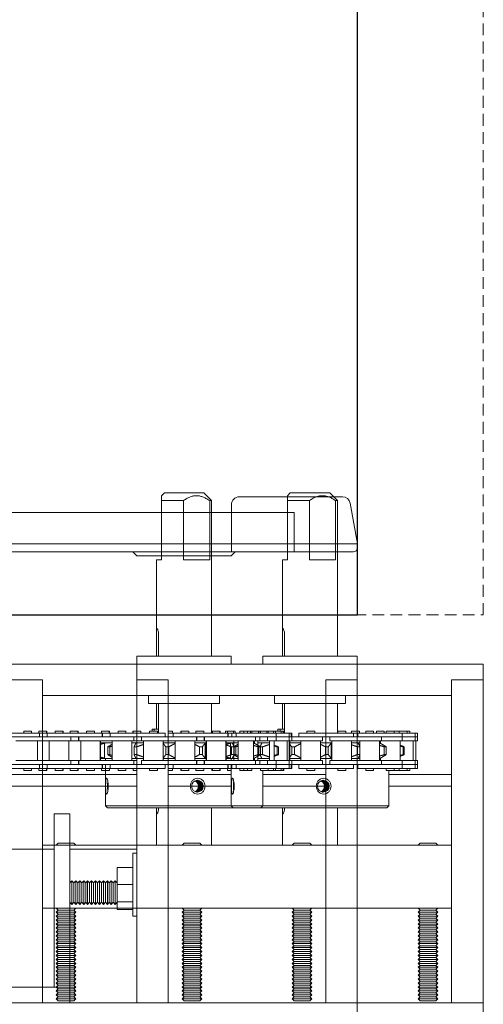
# Model space of a CAD drawing. Units: inches. Extents: x 0 to 1224, y -135 to 337.
# Drawn here: x 199 to 206, y 102 to 117 of the extents above; entities that cross this region are included whole.
import ezdxf

# ---------------------------------------------------------------- set-up
doc = ezdxf.new("R2010")
doc.units = ezdxf.units.IN
doc.header["$MEASUREMENT"] = 0
doc.linetypes.add('HIDDEN', pattern=[0.375, 0.25, -0.125])
for name, color, linetype, lineweight in [('FRONT-VIS', 7, 'Continuous', 0), ('FRONT-VIS_Center', 7, 'Continuous', 0), ('FRONT-VIS_Offset', 7, 'Continuous', 0), ('Full-Framed Glass', 3, 'Continuous', 20)]:
    doc.layers.add(name, color=color, linetype=linetype, lineweight=lineweight)

# ---------------------------------------------------------------- blocks, each defined once
blk = doc.blocks.new('Opcon_FRONT')
at = {"layer": 'FRONT-VIS', "extrusion": (0, 1, 0)}
for p, q in [((23.25, 8.469), (23.203, 8.422)), ((23.25, 8.469), (23.875, 8.469)), ((23.875, 8.469), (24, 8.344)), ((23.203, 8.344), (23.203, 7.406)), ((23.553, 7.406), (23.553, 8.345)), ((23.969, 8.344), (23.969, 7.406)), ((23.969, 7.406), (23.969, 8.344)), ((24, 5.875), (24, 8.344)), ((23.125, 6.274), (23.125, 7.406)), ((23.203, 7.406), (23.125, 7.406)), ((23.969, 7.406), (23.553, 7.406)), ((23.125, 5.875), (23.125, 6.219)), ((23.158, 6.219), (23.158, 5.875)), ((24.312, 5.875), (22.812, 5.875)), ((22.812, 5.75), (22.812, 5.875)), ((24.312, 5.75), (24.312, 5.875)), ((26.312, 5.75), (20.812, 5.75)), ((20.812, 5.5), (20.812, 5.75)), ((26.312, 5.5), (26.312, 5.75)), ((20.812, 0.375), (20.812, 5.5)), ((20.812, 5.5), (21.312, 5.5)), ((20.812, 5.5), (21.312, 5.5)), ((21.312, 0.375), (21.312, 5.5)), ((21.312, 5.25), (21.312, 5.5)), ((25.812, 5.5), (25.812, 0.375)), ((25.812, 5.25), (25.812, 5.5)), ((25.812, 5.5), (26.312, 5.5)), ((25.812, 5.5), (26.312, 5.5)), ((26.312, 0.375), (26.312, 5.5)), ((21.312, 5.25), (25.812, 5.25)), ((23, 5.125), (23, 5.25)), ((24.125, 5.125), (24.125, 5.25)), ((23, 5.125), (24.125, 5.125)), ((23.125, 4.719), (23.125, 5.125)), ((23.158, 5.125), (23.158, 4.656)), ((24, 4.656), (24, 5.125)), ((23.054, 4.688), (23.054, 4.719)), ((23.054, 4.719), (23.086, 4.719)), ((23.086, 4.719), (23.158, 4.719)), ((23.086, 4.719), (23.086, 4.688)), ((18.965, 4.656), (18.68, 4.656)), ((18.68, 4.594), (18.965, 4.594)), ((19.265, 4.656), (18.965, 4.656)), ((18.965, 4.594), (19.179, 4.594)), ((19.179, 4.594), (18.965, 4.594)), ((19.015, 4.656), (19.015, 4.688)), ((19.14, 4.688), (19.015, 4.688)), ((19.14, 4.656), (19.14, 4.688)), ((19.465, 4.594), (19.179, 4.594)), ((19.38, 4.688), (19.255, 4.688)), ((19.255, 4.656), (19.255, 4.688)), ((19.39, 4.656), (19.265, 4.656)), ((19.265, 4.594), (19.265, 4.656)), ((19.38, 4.656), (19.38, 4.688)), ((19.39, 4.594), (19.39, 4.656)), ((19.679, 4.656), (19.39, 4.656)), ((19.679, 4.594), (19.465, 4.594)), ((19.476, 4.594), (19.679, 4.594)), ((19.515, 4.656), (19.515, 4.688)), ((19.64, 4.688), (19.515, 4.688)), ((19.64, 4.656), (19.64, 4.688)), ((19.965, 4.656), (19.679, 4.656)), ((19.679, 4.594), (19.965, 4.594)), ((19.754, 4.656), (19.754, 4.688)), ((19.879, 4.688), (19.754, 4.688)), ((19.765, 4.531), (19.765, 4.594)), ((19.879, 4.656), (19.879, 4.688)), ((19.89, 4.531), (19.89, 4.594)), ((20.265, 4.656), (19.965, 4.656)), ((19.965, 4.594), (20.179, 4.594)), ((20.179, 4.594), (19.965, 4.594)), ((20.14, 4.688), (20.015, 4.688)), ((20.015, 4.656), (20.015, 4.688)), ((20.14, 4.656), (20.14, 4.688)), ((20.464, 4.594), (20.179, 4.594)), ((20.253, 4.656), (20.253, 4.688)), ((20.378, 4.688), (20.253, 4.688)), ((20.265, 4.594), (20.265, 4.656)), ((20.389, 4.656), (20.265, 4.656)), ((20.378, 4.656), (20.378, 4.688)), ((20.678, 4.656), (20.389, 4.656)), ((20.389, 4.594), (20.389, 4.656)), ((20.678, 4.594), (20.464, 4.594)), ((20.475, 4.594), (20.678, 4.594)), ((20.514, 4.656), (20.514, 4.688)), ((20.639, 4.688), (20.514, 4.688)), ((20.639, 4.656), (20.639, 4.688)), ((20.812, 4.656), (20.678, 4.656)), ((20.678, 4.594), (20.812, 4.594)), ((20.752, 4.656), (20.752, 4.688)), ((20.812, 4.688), (20.752, 4.688)), ((20.764, 4.531), (20.764, 4.594)), ((21.377, 4.688), (21.312, 4.688)), ((21.389, 4.656), (21.312, 4.656)), ((21.464, 4.594), (21.312, 4.594)), ((21.377, 4.656), (21.377, 4.688)), ((21.678, 4.656), (21.389, 4.656)), ((21.389, 4.594), (21.389, 4.656)), ((21.678, 4.594), (21.464, 4.594)), ((21.474, 4.594), (21.678, 4.594)), ((21.514, 4.656), (21.514, 4.688)), ((21.639, 4.688), (21.514, 4.688)), ((21.639, 4.656), (21.639, 4.688)), ((21.963, 4.656), (21.678, 4.656)), ((21.678, 4.594), (21.963, 4.594)), ((21.751, 4.656), (21.751, 4.688)), ((21.876, 4.688), (21.751, 4.688)), ((21.764, 4.531), (21.764, 4.594)), ((21.876, 4.656), (21.876, 4.688)), ((21.888, 4.531), (21.888, 4.594)), ((22.263, 4.656), (21.963, 4.656)), ((21.963, 4.594), (22.178, 4.594)), ((22.178, 4.594), (21.963, 4.594)), ((22.013, 4.656), (22.013, 4.688)), ((22.138, 4.688), (22.013, 4.688)), ((22.138, 4.656), (22.138, 4.688)), ((22.463, 4.594), (22.178, 4.594)), ((22.25, 4.656), (22.25, 4.688)), ((22.375, 4.688), (22.25, 4.688)), ((22.263, 4.594), (22.263, 4.656)), ((22.388, 4.656), (22.263, 4.656)), ((22.375, 4.656), (22.375, 4.688)), ((22.677, 4.656), (22.388, 4.656)), ((22.388, 4.594), (22.388, 4.656)), ((22.677, 4.594), (22.463, 4.594)), ((22.474, 4.594), (22.677, 4.594)), ((22.513, 4.656), (22.513, 4.688)), ((22.638, 4.688), (22.513, 4.688)), ((22.638, 4.656), (22.638, 4.688)), ((22.963, 4.656), (22.677, 4.656)), ((22.677, 4.594), (22.963, 4.594)), ((22.875, 4.688), (22.75, 4.688)), ((22.75, 4.656), (22.75, 4.688)), ((22.763, 4.531), (22.763, 4.594)), ((22.875, 4.656), (22.875, 4.688)), ((22.888, 4.531), (22.888, 4.594)), ((23.263, 4.656), (22.963, 4.656)), ((22.963, 4.594), (23.177, 4.594)), ((23.177, 4.594), (22.963, 4.594)), ((23.013, 4.656), (23.013, 4.688)), ((23.138, 4.688), (23.013, 4.688)), ((23.138, 4.656), (23.138, 4.688)), ((23.462, 4.594), (23.177, 4.594)), ((23.263, 4.594), (23.263, 4.656)), ((23.707, 4.656), (23.387, 4.656)), ((23.387, 4.594), (23.387, 4.656)), ((23.654, 4.594), (23.462, 4.594)), ((23.473, 4.594), (23.707, 4.594)), ((23.637, 4.688), (23.512, 4.688)), ((23.512, 4.656), (23.512, 4.688)), ((23.637, 4.656), (23.637, 4.688)), ((23.988, 4.656), (23.707, 4.656)), ((23.707, 4.594), (23.988, 4.594)), ((23.762, 4.531), (23.762, 4.594)), ((23.88, 4.531), (23.88, 4.594)), ((24.255, 4.656), (23.988, 4.656)), ((24.234, 4.594), (23.988, 4.594)), ((23.988, 4.594), (24.234, 4.594)), ((24.005, 4.656), (24.005, 4.688)), ((24.012, 4.688), (24.005, 4.688)), ((24.13, 4.688), (24.012, 4.688)), ((24.13, 4.656), (24.13, 4.688)), ((24.343, 4.688), (24.222, 4.688)), ((24.222, 4.656), (24.222, 4.688)), ((24.487, 4.594), (24.234, 4.594)), ((24.322, 4.656), (24.255, 4.656)), ((24.255, 4.594), (24.255, 4.656)), ((24.696, 4.656), (24.322, 4.656)), ((24.322, 4.594), (24.322, 4.656)), ((24.347, 4.688), (24.343, 4.688)), ((24.347, 4.656), (24.347, 4.688)), ((24.447, 4.656), (24.447, 4.688)), ((24.469, 4.688), (24.447, 4.688)), ((24.572, 4.688), (24.469, 4.688)), ((24.487, 4.594), (24.696, 4.594)), ((24.572, 4.656), (24.572, 4.688)), ((24.617, 4.656), (24.617, 4.688)), ((24.729, 4.688), (24.617, 4.688)), ((24.696, 4.594), (24.65, 4.594)), ((24.883, 4.656), (24.696, 4.656)), ((24.696, 4.594), (24.883, 4.594)), ((24.697, 4.531), (24.697, 4.594)), ((24.742, 4.688), (24.729, 4.688)), ((24.742, 4.656), (24.742, 4.688)), ((24.774, 4.656), (24.774, 4.688)), ((24.811, 4.688), (24.774, 4.688)), ((24.899, 4.688), (24.811, 4.688)), ((25.024, 4.656), (24.883, 4.656)), ((25.024, 4.594), (24.883, 4.594)), ((24.883, 4.594), (25.024, 4.594)), ((24.981, 4.688), (24.899, 4.688)), ((24.899, 4.656), (24.899, 4.688)), ((24.981, 4.656), (24.981, 4.688)), ((25.106, 4.688), (24.981, 4.688)), ((25.024, 4.594), (25.024, 4.656)), ((25.231, 4.656), (25.024, 4.656)), ((25.024, 4.531), (25.024, 4.594)), ((25.139, 4.594), (25.024, 4.594)), ((25.106, 4.656), (25.106, 4.688)), ((25.147, 4.688), (25.106, 4.688)), ((25.172, 4.594), (25.139, 4.594)), ((25.139, 4.594), (25.231, 4.594)), ((25.147, 4.656), (25.147, 4.688)), ((25.231, 4.594), (25.205, 4.594)), ((25.231, 4.594), (25.231, 4.656)), ((25.272, 4.656), (25.231, 4.656)), ((25.231, 4.531), (25.231, 4.594)), ((25.272, 4.594), (25.231, 4.594)), ((25.231, 4.594), (25.272, 4.594)), ((25.272, 4.594), (25.272, 4.656)), ((25.272, 4.531), (25.272, 4.594)), ((18.89, 4.531), (19.179, 4.531)), ((19.179, 4.531), (19.465, 4.531)), ((19.234, 4.219), (19.234, 4.531)), ((19.421, 4.219), (19.421, 4.531)), ((19.465, 4.531), (19.765, 4.531)), ((19.734, 4.219), (19.734, 4.531)), ((19.765, 4.531), (19.89, 4.531)), ((19.89, 4.531), (20.179, 4.531)), ((19.921, 4.219), (19.921, 4.531)), ((20.179, 4.531), (20.464, 4.531)), ((20.233, 4.219), (20.233, 4.531)), ((20.42, 4.219), (20.42, 4.531)), ((20.464, 4.531), (20.764, 4.531)), ((20.733, 4.219), (20.733, 4.531)), ((20.764, 4.531), (20.812, 4.531)), ((21.312, 4.531), (21.464, 4.531)), ((21.42, 4.219), (21.42, 4.531)), ((21.464, 4.531), (21.764, 4.531)), ((21.732, 4.219), (21.732, 4.531)), ((21.764, 4.531), (21.888, 4.531)), ((21.888, 4.531), (22.178, 4.531)), ((21.92, 4.219), (21.92, 4.531)), ((22.178, 4.531), (22.463, 4.531)), ((22.232, 4.219), (22.232, 4.531)), ((22.234, 4.5), (22.232, 4.5)), ((22.234, 4.5), (22.324, 4.5)), ((22.299, 4.256), (22.299, 4.494)), ((22.419, 4.5), (22.324, 4.5)), ((22.383, 4.437), (22.351, 4.437)), ((22.351, 4.313), (22.351, 4.437)), ((22.383, 4.313), (22.383, 4.437)), ((22.419, 4.219), (22.419, 4.531)), ((22.463, 4.531), (22.763, 4.531)), ((22.732, 4.219), (22.732, 4.531)), ((22.797, 4.5), (22.732, 4.5)), ((22.763, 4.531), (22.888, 4.531)), ((22.81, 4.437), (22.769, 4.437)), ((22.769, 4.313), (22.769, 4.437)), ((22.797, 4.5), (22.919, 4.5)), ((22.81, 4.313), (22.81, 4.437)), ((22.888, 4.531), (23.177, 4.531)), ((22.919, 4.219), (22.919, 4.531)), ((23.177, 4.531), (23.462, 4.531)), ((23.231, 4.219), (23.231, 4.531)), ((23.231, 4.5), (23.419, 4.5)), ((23.318, 4.437), (23.272, 4.437)), ((23.272, 4.313), (23.272, 4.437)), ((23.318, 4.313), (23.318, 4.437)), ((23.419, 4.219), (23.419, 4.531)), ((23.462, 4.531), (23.762, 4.531)), ((23.731, 4.219), (23.731, 4.531)), ((23.731, 4.5), (23.903, 4.5)), ((23.853, 4.437), (23.807, 4.437)), ((23.807, 4.313), (23.807, 4.437)), ((23.853, 4.313), (23.853, 4.437)), ((23.88, 4.531), (24.234, 4.531)), ((23.896, 4.256), (23.896, 4.494)), ((23.911, 4.5), (23.903, 4.5)), ((23.911, 4.219), (23.911, 4.531)), ((24.224, 4.219), (24.224, 4.531)), ((24.224, 4.5), (24.328, 4.5)), ((24.234, 4.531), (24.487, 4.531)), ((24.356, 4.437), (24.315, 4.437)), ((24.315, 4.313), (24.315, 4.437)), ((24.353, 4.5), (24.328, 4.5)), ((24.353, 4.444), (24.353, 4.531)), ((24.356, 4.313), (24.356, 4.437)), ((24.487, 4.531), (24.697, 4.531)), ((24.666, 4.219), (24.666, 4.531)), ((24.666, 4.5), (24.669, 4.5)), ((24.681, 4.5), (24.669, 4.5)), ((24.681, 4.493), (24.681, 4.531)), ((24.697, 4.531), (25.024, 4.531)), ((24.774, 4.437), (24.742, 4.437)), ((24.742, 4.313), (24.742, 4.437)), ((24.774, 4.313), (24.774, 4.437)), ((24.993, 4.219), (24.993, 4.531)), ((25.024, 4.531), (25.139, 4.531)), ((25.06, 4.437), (25.041, 4.437)), ((25.041, 4.313), (25.041, 4.437)), ((25.06, 4.313), (25.06, 4.437)), ((25.139, 4.531), (25.231, 4.531)), ((25.199, 4.219), (25.199, 4.531)), ((25.231, 4.531), (25.272, 4.531)), ((25.241, 4.219), (25.241, 4.531)), ((22.232, 4.25), (22.234, 4.25)), ((22.324, 4.25), (22.234, 4.25)), ((22.312, 4.219), (22.312, 4.25)), ((22.324, 4.25), (22.419, 4.25)), ((22.351, 4.313), (22.383, 4.313)), ((22.732, 4.25), (22.797, 4.25)), ((22.769, 4.313), (22.81, 4.313)), ((22.919, 4.25), (22.797, 4.25)), ((23.419, 4.25), (23.231, 4.25)), ((23.272, 4.313), (23.318, 4.313)), ((23.903, 4.25), (23.731, 4.25)), ((23.807, 4.313), (23.853, 4.313)), ((23.903, 4.25), (23.911, 4.25)), ((24.328, 4.25), (24.224, 4.25)), ((24.315, 4.313), (24.356, 4.313)), ((24.328, 4.25), (24.353, 4.25)), ((24.353, 4.219), (24.353, 4.306)), ((24.669, 4.25), (24.666, 4.25)), ((24.669, 4.25), (24.681, 4.25)), ((24.681, 4.219), (24.681, 4.257)), ((24.742, 4.313), (24.774, 4.313)), ((25.041, 4.313), (25.06, 4.313)), ((18.965, 4.156), (18.68, 4.156)), ((18.68, 4.094), (18.965, 4.094)), ((19.179, 4.219), (18.89, 4.219)), ((19.179, 4.156), (18.965, 4.156)), ((18.965, 4.094), (19.265, 4.094)), ((18.976, 4.156), (19.179, 4.156)), ((19.015, 4.063), (19.015, 4.094)), ((19.14, 4.063), (19.14, 4.094)), ((19.465, 4.219), (19.179, 4.219)), ((19.179, 4.156), (19.465, 4.156)), ((19.255, 4.063), (19.255, 4.094)), ((19.265, 4.094), (19.265, 4.156)), ((19.265, 4.094), (19.39, 4.094)), ((19.38, 4.063), (19.38, 4.094)), ((19.39, 4.094), (19.39, 4.156)), ((19.39, 4.094), (19.679, 4.094)), ((19.765, 4.219), (19.465, 4.219)), ((19.679, 4.156), (19.465, 4.156)), ((19.465, 4.156), (19.679, 4.156)), ((19.515, 4.063), (19.515, 4.094)), ((19.64, 4.063), (19.64, 4.094)), ((19.965, 4.156), (19.679, 4.156)), ((19.679, 4.094), (19.965, 4.094)), ((19.754, 4.063), (19.754, 4.094)), ((19.765, 4.156), (19.765, 4.219)), ((19.89, 4.219), (19.765, 4.219)), ((19.879, 4.063), (19.879, 4.094)), ((20.179, 4.219), (19.89, 4.219)), ((19.89, 4.156), (19.89, 4.219)), ((20.179, 4.156), (19.965, 4.156)), ((19.965, 4.094), (20.265, 4.094)), ((19.975, 4.156), (20.179, 4.156)), ((20.015, 4.063), (20.015, 4.094)), ((20.14, 4.063), (20.14, 4.094)), ((20.464, 4.219), (20.179, 4.219)), ((20.179, 4.156), (20.464, 4.156)), ((20.253, 4.063), (20.253, 4.094)), ((20.265, 4.094), (20.265, 4.156)), ((20.265, 4.094), (20.389, 4.094)), ((20.378, 4.063), (20.378, 4.094)), ((20.389, 4.094), (20.389, 4.156)), ((20.389, 4.094), (20.678, 4.094)), ((20.764, 4.219), (20.464, 4.219)), ((20.464, 4.156), (20.678, 4.156)), ((20.678, 4.156), (20.464, 4.156)), ((20.514, 4.063), (20.514, 4.094)), ((20.639, 4.063), (20.639, 4.094)), ((20.812, 4.156), (20.678, 4.156)), ((20.678, 4.094), (20.812, 4.094)), ((20.752, 4.063), (20.752, 4.094)), ((20.764, 4.156), (20.764, 4.219)), ((20.812, 4.219), (20.764, 4.219)), ((21.464, 4.219), (21.312, 4.219)), ((21.312, 4.156), (21.464, 4.156)), ((21.312, 4.094), (21.389, 4.094)), ((21.377, 4.063), (21.377, 4.094)), ((21.389, 4.094), (21.389, 4.156)), ((21.389, 4.094), (21.678, 4.094)), ((21.764, 4.219), (21.464, 4.219)), ((21.464, 4.156), (21.678, 4.156)), ((21.678, 4.156), (21.464, 4.156)), ((21.514, 4.063), (21.514, 4.094)), ((21.639, 4.063), (21.639, 4.094)), ((21.963, 4.156), (21.678, 4.156)), ((21.678, 4.094), (21.963, 4.094)), ((21.751, 4.063), (21.751, 4.094)), ((21.888, 4.219), (21.764, 4.219)), ((21.764, 4.156), (21.764, 4.219)), ((21.876, 4.063), (21.876, 4.094)), ((22.178, 4.219), (21.888, 4.219)), ((21.888, 4.156), (21.888, 4.219)), ((22.178, 4.156), (21.963, 4.156)), ((21.963, 4.094), (22.263, 4.094)), ((21.974, 4.156), (22.178, 4.156)), ((22.013, 4.063), (22.013, 4.094)), ((22.138, 4.063), (22.138, 4.094)), ((22.463, 4.219), (22.178, 4.219)), ((22.178, 4.156), (22.463, 4.156)), ((22.25, 4.063), (22.25, 4.094)), ((22.263, 4.094), (22.263, 4.156)), ((22.263, 4.094), (22.312, 4.094)), ((22.312, 3.5), (22.312, 4.156)), ((22.388, 4.094), (22.388, 4.156)), ((22.388, 4.094), (22.677, 4.094)), ((22.763, 4.219), (22.463, 4.219)), ((22.677, 4.156), (22.463, 4.156)), ((22.463, 4.156), (22.677, 4.156)), ((22.513, 4.063), (22.513, 4.094)), ((22.638, 4.063), (22.638, 4.094)), ((22.963, 4.156), (22.677, 4.156)), ((22.677, 4.094), (22.963, 4.094)), ((22.763, 4.156), (22.763, 4.219)), ((22.888, 4.156), (22.888, 4.219)), ((23.177, 4.219), (22.888, 4.219)), ((23.177, 4.156), (22.963, 4.156)), ((22.963, 4.094), (23.263, 4.094)), ((22.973, 4.156), (23.177, 4.156)), ((23.013, 4.063), (23.013, 4.094)), ((23.138, 4.063), (23.138, 4.094)), ((23.462, 4.219), (23.177, 4.219)), ((23.177, 4.156), (23.462, 4.156)), ((23.263, 4.094), (23.263, 4.156)), ((23.387, 4.094), (23.387, 4.156)), ((23.387, 4.094), (23.707, 4.094)), ((23.762, 4.219), (23.462, 4.219)), ((23.707, 4.156), (23.462, 4.156)), ((23.462, 4.156), (23.707, 4.156)), ((23.512, 4.063), (23.512, 4.094)), ((23.637, 4.063), (23.637, 4.094)), ((23.988, 4.156), (23.707, 4.156)), ((23.707, 4.094), (23.988, 4.094)), ((23.762, 4.156), (23.762, 4.219)), ((24.234, 4.219), (23.88, 4.219)), ((23.88, 4.156), (23.88, 4.219)), ((23.988, 4.156), (24.234, 4.156)), ((24.09, 4.156), (23.988, 4.156)), ((23.988, 4.094), (24.255, 4.094)), ((24.005, 4.063), (24.005, 4.094)), ((24.13, 4.063), (24.13, 4.094)), ((24.487, 4.219), (24.234, 4.219)), ((24.234, 4.156), (24.487, 4.156)), ((24.255, 4.094), (24.255, 4.156)), ((24.322, 4.094), (24.322, 4.156)), ((24.322, 4.094), (24.696, 4.094)), ((24.447, 4.063), (24.447, 4.094)), ((24.697, 4.219), (24.487, 4.219)), ((24.487, 4.156), (24.696, 4.156)), ((24.696, 4.156), (24.487, 4.156)), ((24.572, 4.063), (24.572, 4.094)), ((24.883, 4.156), (24.696, 4.156)), ((24.696, 4.094), (24.883, 4.094)), ((25.024, 4.219), (24.697, 4.219)), ((24.697, 4.156), (24.697, 4.219)), ((24.774, 4.063), (24.774, 4.094)), ((24.883, 4.156), (25.024, 4.156)), ((25.017, 4.156), (24.883, 4.156)), ((24.883, 4.094), (25.024, 4.094)), ((24.899, 4.063), (24.899, 4.094)), ((24.981, 4.063), (24.981, 4.094)), ((25.024, 4.156), (25.021, 4.156)), ((25.024, 4.156), (25.024, 4.219)), ((25.139, 4.219), (25.024, 4.219)), ((25.024, 4.094), (25.024, 4.156)), ((25.024, 4.156), (25.139, 4.156)), ((25.024, 4.094), (25.231, 4.094)), ((25.106, 4.063), (25.106, 4.094)), ((25.231, 4.219), (25.139, 4.219)), ((25.139, 4.156), (25.231, 4.156)), ((25.231, 4.156), (25.139, 4.156)), ((25.147, 4.063), (25.147, 4.094)), ((25.231, 4.156), (25.231, 4.219)), ((25.272, 4.219), (25.231, 4.219)), ((25.231, 4.094), (25.231, 4.156)), ((25.231, 4.156), (25.272, 4.156)), ((25.272, 4.156), (25.231, 4.156)), ((25.231, 4.094), (25.272, 4.094)), ((25.272, 4.156), (25.272, 4.219)), ((25.272, 4.094), (25.272, 4.156)), ((17.719, 4), (20.812, 4)), ((19.015, 4.063), (19.14, 4.063)), ((19.255, 4.063), (19.38, 4.063)), ((19.515, 4.063), (19.64, 4.063)), ((19.754, 4.063), (19.879, 4.063)), ((20.015, 4.063), (20.14, 4.063)), ((20.253, 4.063), (20.378, 4.063)), ((20.514, 4.063), (20.639, 4.063)), ((20.752, 4.063), (20.812, 4.063)), ((21.312, 4.063), (21.377, 4.063)), ((21.312, 4), (22.312, 4)), ((21.514, 4.063), (21.639, 4.063)), ((21.751, 4.063), (21.876, 4.063)), ((22.013, 4.063), (22.138, 4.063)), ((22.25, 4.063), (22.312, 4.063)), ((22.513, 4.063), (22.638, 4.063)), ((23.013, 4.063), (23.138, 4.063)), ((23.512, 4.063), (23.637, 4.063)), ((24.005, 4.063), (24.012, 4.063)), ((24.012, 4.063), (24.13, 4.063)), ((24.447, 4.063), (24.469, 4.063)), ((24.469, 4.063), (24.572, 4.063)), ((24.774, 4.063), (24.811, 4.063)), ((24.811, 4.063), (24.899, 4.063)), ((24.812, 3.5), (24.812, 4.063)), ((24.812, 4), (25.812, 4)), ((24.899, 4.063), (24.981, 4.063)), ((24.981, 4.063), (25.106, 4.063)), ((25.106, 4.063), (25.147, 4.063)), ((18.656, 3.812), (20.812, 3.812)), ((21.312, 3.812), (22.312, 3.812)), ((24.812, 3.812), (25.812, 3.812)), ((22.312, 3.5), (24.812, 3.5)), ((22.344, 3.469), (22.312, 3.5)), ((24.781, 3.469), (22.344, 3.469)), ((24, 2.875), (24, 3.469)), ((24.781, 3.469), (24.812, 3.5)), ((19.5, 3.375), (19.5, 0.625)), ((19.75, 3.375), (19.5, 3.375)), ((19.75, 3.375), (19.75, 0.625)), ((23.125, 2.875), (23.125, 3.414)), ((25.812, 2.875), (21.312, 2.875)), ((21.312, 1.875), (21.312, 2.875)), ((21.562, 2.906), (21.531, 2.875)), ((21.812, 2.906), (21.562, 2.906)), ((21.812, 2.906), (21.844, 2.875)), ((25.312, 2.906), (25.281, 2.875)), ((25.562, 2.906), (25.312, 2.906)), ((25.562, 2.906), (25.594, 2.875)), ((25.812, 1.875), (25.812, 2.875)), ((16.219, 2.812), (19.5, 2.812)), ((19.75, 2.812), (20.812, 2.812)), ((20.75, 2.75), (20.75, 1.75)), ((20.75, 2.75), (20.812, 2.75)), ((20.5, 2.521), (20.5, 2.25)), ((20.5, 2.521), (20.75, 2.521)), ((19.75, 2.281), (19.781, 2.312)), ((19.781, 2.312), (19.781, 1.937)), ((19.812, 2.281), (19.781, 2.312)), ((19.812, 2.281), (19.844, 2.312)), ((19.812, 1.969), (19.812, 2.281)), ((19.844, 2.312), (19.844, 1.937)), ((19.875, 2.281), (19.844, 2.312)), ((19.875, 2.281), (19.906, 2.312)), ((19.875, 1.969), (19.875, 2.281)), ((19.906, 2.312), (19.906, 1.937)), ((19.937, 2.281), (19.906, 2.312)), ((19.937, 2.281), (19.969, 2.312)), ((19.937, 1.969), (19.937, 2.281)), ((19.969, 2.312), (19.969, 1.937)), ((20, 2.281), (19.969, 2.312)), ((20, 2.281), (20.031, 2.312)), ((20, 1.969), (20, 2.281)), ((20.031, 2.312), (20.031, 1.937)), ((20.062, 2.281), (20.031, 2.312)), ((20.062, 2.281), (20.094, 2.312)), ((20.062, 1.969), (20.062, 2.281)), ((20.094, 2.312), (20.094, 1.937)), ((20.125, 2.281), (20.094, 2.312)), ((20.125, 2.281), (20.156, 2.312)), ((20.125, 1.969), (20.125, 2.281)), ((20.156, 2.312), (20.156, 1.937)), ((20.187, 2.281), (20.156, 2.312)), ((20.187, 2.281), (20.219, 2.312)), ((20.187, 1.969), (20.187, 2.281)), ((20.219, 2.312), (20.219, 1.937)), ((20.25, 2.281), (20.219, 2.312)), ((20.25, 2.281), (20.281, 2.312)), ((20.25, 1.969), (20.25, 2.281)), ((20.281, 2.312), (20.281, 1.937)), ((20.312, 2.281), (20.281, 2.312)), ((20.312, 2.281), (20.344, 2.312)), ((20.312, 1.969), (20.312, 2.281)), ((20.344, 2.312), (20.344, 1.937)), ((20.375, 2.281), (20.344, 2.312)), ((20.375, 2.281), (20.406, 2.312)), ((20.375, 1.969), (20.375, 2.281)), ((20.406, 2.312), (20.406, 1.937)), ((20.437, 2.281), (20.406, 2.312)), ((20.437, 2.281), (20.469, 2.312)), ((20.437, 1.969), (20.437, 2.281)), ((20.469, 2.312), (20.469, 1.937)), ((20.5, 2.281), (20.469, 2.312)), ((20.5, 2.25), (20.75, 2.25)), ((20.5, 2.25), (20.5, 1.979)), ((19.75, 1.969), (19.781, 1.937)), ((19.812, 1.969), (19.781, 1.937)), ((19.812, 1.969), (19.844, 1.937)), ((19.875, 1.969), (19.844, 1.937)), ((19.875, 1.969), (19.906, 1.937)), ((19.937, 1.969), (19.906, 1.937)), ((19.937, 1.969), (19.969, 1.937)), ((20, 1.969), (19.969, 1.937)), ((20, 1.969), (20.031, 1.937)), ((20.062, 1.969), (20.031, 1.937)), ((20.062, 1.969), (20.094, 1.937)), ((20.125, 1.969), (20.094, 1.937)), ((20.125, 1.969), (20.156, 1.937)), ((20.187, 1.969), (20.156, 1.937)), ((20.187, 1.969), (20.219, 1.937)), ((20.25, 1.969), (20.219, 1.937)), ((20.25, 1.969), (20.281, 1.937)), ((20.312, 1.969), (20.281, 1.937)), ((20.312, 1.969), (20.344, 1.937)), ((20.375, 1.969), (20.344, 1.937)), ((20.375, 1.969), (20.406, 1.937)), ((20.437, 1.969), (20.406, 1.937)), ((20.437, 1.969), (20.469, 1.937)), ((20.5, 1.969), (20.469, 1.937)), ((20.5, 1.979), (20.75, 1.979)), ((20.5, 1.979), (20.5, 1.854)), ((20.5, 1.854), (20.75, 1.854)), ((20.75, 1.75), (20.812, 1.75)), ((21.312, 1.875), (25.812, 1.875)), ((21.562, 1.844), (21.531, 1.875)), ((21.562, 1.844), (21.531, 1.813)), ((21.531, 1.813), (21.844, 1.813)), ((21.562, 1.781), (21.531, 1.813)), ((21.562, 1.781), (21.531, 1.75)), ((21.531, 1.75), (21.844, 1.75)), ((21.562, 1.719), (21.531, 1.75)), ((21.812, 1.844), (21.562, 1.844)), ((21.812, 1.781), (21.562, 1.781)), ((21.812, 1.844), (21.844, 1.875)), ((21.812, 1.844), (21.844, 1.813)), ((21.812, 1.781), (21.844, 1.813)), ((21.812, 1.781), (21.844, 1.75)), ((21.812, 1.719), (21.844, 1.75)), ((25.312, 1.844), (25.281, 1.875)), ((25.312, 1.844), (25.281, 1.813)), ((25.281, 1.813), (25.594, 1.813)), ((25.312, 1.781), (25.281, 1.813)), ((25.312, 1.781), (25.281, 1.75)), ((25.281, 1.75), (25.594, 1.75)), ((25.312, 1.719), (25.281, 1.75)), ((25.562, 1.844), (25.312, 1.844)), ((25.562, 1.781), (25.312, 1.781)), ((25.562, 1.844), (25.594, 1.875)), ((25.562, 1.844), (25.594, 1.813)), ((25.562, 1.781), (25.594, 1.813)), ((25.562, 1.781), (25.594, 1.75)), ((25.562, 1.719), (25.594, 1.75)), ((21.562, 1.719), (21.531, 1.688)), ((21.531, 1.688), (21.844, 1.688)), ((21.562, 1.656), (21.531, 1.688)), ((21.562, 1.656), (21.531, 1.625)), ((21.531, 1.625), (21.844, 1.625)), ((21.562, 1.594), (21.531, 1.625)), ((21.562, 1.594), (21.531, 1.563)), ((21.812, 1.719), (21.562, 1.719)), ((21.812, 1.656), (21.562, 1.656)), ((21.812, 1.594), (21.562, 1.594)), ((21.812, 1.719), (21.844, 1.688)), ((21.812, 1.656), (21.844, 1.688)), ((21.812, 1.656), (21.844, 1.625)), ((21.812, 1.594), (21.844, 1.625)), ((21.812, 1.594), (21.844, 1.563)), ((25.312, 1.719), (25.281, 1.688)), ((25.281, 1.688), (25.594, 1.688)), ((25.312, 1.656), (25.281, 1.688)), ((25.312, 1.656), (25.281, 1.625)), ((25.281, 1.625), (25.594, 1.625)), ((25.312, 1.594), (25.281, 1.625)), ((25.312, 1.594), (25.281, 1.563)), ((25.562, 1.719), (25.312, 1.719)), ((25.562, 1.656), (25.312, 1.656)), ((25.562, 1.594), (25.312, 1.594)), ((25.562, 1.719), (25.594, 1.688)), ((25.562, 1.656), (25.594, 1.688)), ((25.562, 1.656), (25.594, 1.625)), ((25.562, 1.594), (25.594, 1.625)), ((25.562, 1.594), (25.594, 1.563)), ((21.531, 1.563), (21.844, 1.563)), ((21.562, 1.531), (21.531, 1.563)), ((21.562, 1.531), (21.531, 1.5)), ((21.531, 1.5), (21.844, 1.5)), ((21.562, 1.469), (21.531, 1.5)), ((21.562, 1.469), (21.531, 1.438)), ((21.531, 1.438), (21.844, 1.438)), ((21.562, 1.406), (21.531, 1.438)), ((21.812, 1.531), (21.562, 1.531)), ((21.812, 1.469), (21.562, 1.469)), ((21.812, 1.531), (21.844, 1.563)), ((21.812, 1.531), (21.844, 1.5)), ((21.812, 1.469), (21.844, 1.5)), ((21.812, 1.469), (21.844, 1.438)), ((21.812, 1.406), (21.844, 1.438)), ((25.281, 1.563), (25.594, 1.563)), ((25.312, 1.531), (25.281, 1.563)), ((25.312, 1.531), (25.281, 1.5)), ((25.281, 1.5), (25.594, 1.5)), ((25.312, 1.469), (25.281, 1.5)), ((25.312, 1.469), (25.281, 1.438)), ((25.281, 1.438), (25.594, 1.438)), ((25.312, 1.406), (25.281, 1.438)), ((25.562, 1.531), (25.312, 1.531)), ((25.562, 1.469), (25.312, 1.469)), ((25.562, 1.531), (25.594, 1.563)), ((25.562, 1.531), (25.594, 1.5)), ((25.562, 1.469), (25.594, 1.5)), ((25.562, 1.469), (25.594, 1.438)), ((25.562, 1.406), (25.594, 1.438)), ((21.562, 1.406), (21.531, 1.375)), ((21.531, 1.375), (21.844, 1.375)), ((21.562, 1.344), (21.531, 1.375)), ((21.562, 1.344), (21.531, 1.313)), ((21.531, 1.313), (21.844, 1.313)), ((21.562, 1.281), (21.531, 1.313)), ((21.562, 1.281), (21.531, 1.25)), ((21.812, 1.406), (21.562, 1.406)), ((21.812, 1.344), (21.562, 1.344)), ((21.812, 1.281), (21.562, 1.281)), ((21.812, 1.406), (21.844, 1.375)), ((21.812, 1.344), (21.844, 1.375)), ((21.812, 1.344), (21.844, 1.313)), ((21.812, 1.281), (21.844, 1.313)), ((21.812, 1.281), (21.844, 1.25)), ((25.312, 1.406), (25.281, 1.375)), ((25.281, 1.375), (25.594, 1.375)), ((25.312, 1.344), (25.281, 1.375)), ((25.312, 1.344), (25.281, 1.313)), ((25.281, 1.313), (25.594, 1.313)), ((25.312, 1.281), (25.281, 1.313)), ((25.312, 1.281), (25.281, 1.25)), ((25.562, 1.406), (25.312, 1.406)), ((25.562, 1.344), (25.312, 1.344)), ((25.562, 1.281), (25.312, 1.281)), ((25.562, 1.406), (25.594, 1.375)), ((25.562, 1.344), (25.594, 1.375)), ((25.562, 1.344), (25.594, 1.313)), ((25.562, 1.281), (25.594, 1.313)), ((25.562, 1.281), (25.594, 1.25)), ((21.531, 1.25), (21.844, 1.25)), ((21.562, 1.219), (21.531, 1.25)), ((21.562, 1.219), (21.531, 1.188)), ((21.531, 1.188), (21.844, 1.188)), ((21.562, 1.156), (21.531, 1.188)), ((21.562, 1.156), (21.531, 1.125)), ((21.531, 1.125), (21.844, 1.125)), ((21.562, 1.094), (21.531, 1.125)), ((21.812, 1.219), (21.562, 1.219)), ((21.812, 1.156), (21.562, 1.156)), ((21.812, 1.219), (21.844, 1.25)), ((21.812, 1.219), (21.844, 1.188)), ((21.812, 1.156), (21.844, 1.188)), ((21.812, 1.156), (21.844, 1.125)), ((21.812, 1.094), (21.844, 1.125)), ((25.281, 1.25), (25.594, 1.25)), ((25.312, 1.219), (25.281, 1.25)), ((25.312, 1.219), (25.281, 1.188)), ((25.281, 1.188), (25.594, 1.188)), ((25.312, 1.156), (25.281, 1.188)), ((25.312, 1.156), (25.281, 1.125)), ((25.281, 1.125), (25.594, 1.125)), ((25.312, 1.094), (25.281, 1.125)), ((25.562, 1.219), (25.312, 1.219)), ((25.562, 1.156), (25.312, 1.156)), ((25.562, 1.219), (25.594, 1.25)), ((25.562, 1.219), (25.594, 1.188)), ((25.562, 1.156), (25.594, 1.188)), ((25.562, 1.156), (25.594, 1.125)), ((25.562, 1.094), (25.594, 1.125)), ((21.562, 1.094), (21.531, 1.063)), ((21.531, 1.063), (21.844, 1.063)), ((21.562, 1.031), (21.531, 1.063)), ((21.562, 1.031), (21.531, 1)), ((21.531, 1), (21.844, 1)), ((21.562, 0.969), (21.531, 1)), ((21.562, 0.969), (21.531, 0.938)), ((21.812, 1.094), (21.562, 1.094)), ((21.812, 1.031), (21.562, 1.031)), ((21.812, 0.969), (21.562, 0.969)), ((21.812, 1.094), (21.844, 1.063)), ((21.812, 1.031), (21.844, 1.063)), ((21.812, 1.031), (21.844, 1)), ((21.812, 0.969), (21.844, 1)), ((21.812, 0.969), (21.844, 0.938)), ((25.312, 1.094), (25.281, 1.063)), ((25.281, 1.063), (25.594, 1.063)), ((25.312, 1.031), (25.281, 1.063)), ((25.312, 1.031), (25.281, 1)), ((25.281, 1), (25.594, 1)), ((25.312, 0.969), (25.281, 1)), ((25.312, 0.969), (25.281, 0.938)), ((25.562, 1.094), (25.312, 1.094)), ((25.562, 1.031), (25.312, 1.031)), ((25.562, 0.969), (25.312, 0.969)), ((25.562, 1.094), (25.594, 1.063)), ((25.562, 1.031), (25.594, 1.063)), ((25.562, 1.031), (25.594, 1)), ((25.562, 0.969), (25.594, 1)), ((25.562, 0.969), (25.594, 0.938)), ((21.531, 0.938), (21.844, 0.938)), ((21.562, 0.906), (21.531, 0.938)), ((21.562, 0.906), (21.531, 0.875)), ((21.531, 0.875), (21.844, 0.875)), ((21.562, 0.844), (21.531, 0.875)), ((21.562, 0.844), (21.531, 0.813)), ((21.531, 0.813), (21.844, 0.813)), ((21.562, 0.781), (21.531, 0.813)), ((21.812, 0.906), (21.562, 0.906)), ((21.812, 0.844), (21.562, 0.844)), ((21.812, 0.906), (21.844, 0.938)), ((21.812, 0.906), (21.844, 0.875)), ((21.812, 0.844), (21.844, 0.875)), ((21.812, 0.844), (21.844, 0.813)), ((21.812, 0.781), (21.844, 0.813)), ((25.281, 0.938), (25.594, 0.938)), ((25.312, 0.906), (25.281, 0.938)), ((25.312, 0.906), (25.281, 0.875)), ((25.281, 0.875), (25.594, 0.875)), ((25.312, 0.844), (25.281, 0.875)), ((25.312, 0.844), (25.281, 0.813)), ((25.281, 0.813), (25.594, 0.813)), ((25.312, 0.781), (25.281, 0.813)), ((25.562, 0.906), (25.312, 0.906)), ((25.562, 0.844), (25.312, 0.844)), ((25.562, 0.906), (25.594, 0.938)), ((25.562, 0.906), (25.594, 0.875)), ((25.562, 0.844), (25.594, 0.875)), ((25.562, 0.844), (25.594, 0.813)), ((25.562, 0.781), (25.594, 0.813)), ((21.562, 0.781), (21.531, 0.75)), ((21.531, 0.75), (21.844, 0.75)), ((21.562, 0.719), (21.531, 0.75)), ((21.562, 0.719), (21.531, 0.688)), ((21.531, 0.688), (21.844, 0.688)), ((21.562, 0.656), (21.531, 0.688)), ((21.562, 0.656), (21.531, 0.625)), ((21.812, 0.781), (21.562, 0.781)), ((21.812, 0.719), (21.562, 0.719)), ((21.812, 0.656), (21.562, 0.656)), ((21.812, 0.781), (21.844, 0.75)), ((21.812, 0.719), (21.844, 0.75)), ((21.812, 0.719), (21.844, 0.688)), ((21.812, 0.656), (21.844, 0.688)), ((21.812, 0.656), (21.844, 0.625)), ((25.312, 0.781), (25.281, 0.75)), ((25.281, 0.75), (25.594, 0.75)), ((25.312, 0.719), (25.281, 0.75)), ((25.312, 0.719), (25.281, 0.688)), ((25.281, 0.688), (25.594, 0.688)), ((25.312, 0.656), (25.281, 0.688)), ((25.312, 0.656), (25.281, 0.625)), ((25.562, 0.781), (25.312, 0.781)), ((25.562, 0.719), (25.312, 0.719)), ((25.562, 0.656), (25.312, 0.656)), ((25.562, 0.781), (25.594, 0.75)), ((25.562, 0.719), (25.594, 0.75)), ((25.562, 0.719), (25.594, 0.688)), ((25.562, 0.656), (25.594, 0.688)), ((25.562, 0.656), (25.594, 0.625)), ((19.5, 0.625), (17.75, 0.625)), ((19.75, 0.625), (19.5, 0.625)), ((19.75, 0.375), (19.75, 0.625)), ((21.531, 0.625), (21.844, 0.625)), ((21.562, 0.594), (21.531, 0.625)), ((21.562, 0.594), (21.531, 0.563)), ((21.531, 0.563), (21.844, 0.563)), ((21.562, 0.531), (21.531, 0.563)), ((21.562, 0.531), (21.531, 0.5)), ((21.531, 0.5), (21.844, 0.5)), ((21.562, 0.469), (21.531, 0.5)), ((21.812, 0.594), (21.562, 0.594)), ((21.812, 0.531), (21.562, 0.531)), ((21.812, 0.594), (21.844, 0.625)), ((21.812, 0.594), (21.844, 0.563)), ((21.812, 0.531), (21.844, 0.563)), ((21.812, 0.531), (21.844, 0.5)), ((21.812, 0.469), (21.844, 0.5)), ((25.281, 0.625), (25.594, 0.625)), ((25.312, 0.594), (25.281, 0.625)), ((25.312, 0.594), (25.281, 0.563)), ((25.281, 0.563), (25.594, 0.563)), ((25.312, 0.531), (25.281, 0.563)), ((25.312, 0.531), (25.281, 0.5)), ((25.281, 0.5), (25.594, 0.5)), ((25.312, 0.469), (25.281, 0.5)), ((25.562, 0.594), (25.312, 0.594)), ((25.562, 0.531), (25.312, 0.531)), ((25.562, 0.594), (25.594, 0.625)), ((25.562, 0.594), (25.594, 0.563)), ((25.562, 0.531), (25.594, 0.563)), ((25.562, 0.531), (25.594, 0.5)), ((25.562, 0.469), (25.594, 0.5)), ((0, 0.375), (26.312, 0.375)), ((21.562, 0.469), (21.531, 0.438)), ((21.531, 0.438), (21.844, 0.438)), ((21.562, 0.406), (21.531, 0.438)), ((21.812, 0.469), (21.562, 0.469)), ((21.812, 0.406), (21.562, 0.406)), ((21.812, 0.469), (21.844, 0.438)), ((21.812, 0.406), (21.844, 0.438)), ((25.312, 0.469), (25.281, 0.438)), ((25.281, 0.438), (25.594, 0.438)), ((25.312, 0.406), (25.281, 0.438)), ((25.562, 0.469), (25.312, 0.469)), ((25.562, 0.406), (25.312, 0.406)), ((25.562, 0.469), (25.594, 0.438)), ((25.562, 0.406), (25.594, 0.438)), ((26.312, 0), (26.312, 0.375))]:
    blk.add_line(p, q, dxfattribs=at)
at = {"layer": 'FRONT-VIS'}
for centre, major_axis, ratio, start_param, end_param in [((22.362, 3.812), (0, -0.0938), 0.173648, 3.822193, 5.602585), ((23.698, 3.812), (0, 0.0938), 0.984808, 3.565615, 5.859163), ((23.709, 3.812), (0, 0.0938), 0.984808, 3.501998, 5.92278), ((23.72, 3.812), (0, 0.0938), 0.984808, 3.439874, 5.984904), ((23.731, 3.812), (0, 0.0938), 0.984808, 3.378917, 6.045861), ((23.742, 3.812), (0, 0.0938), 0.984808, 3.318846, 6.105932), ((23.752, 3.812), (0, 0.0938), 0.984808, 3.259416, 6.165362), ((23.763, 3.812), (0, 0.0938), 0.984808, 3.200402, 6.224376)]:
    blk.add_ellipse(centre, major_axis=major_axis, ratio=ratio, start_param=start_param, end_param=end_param, dxfattribs=at)
blk.add_ellipse((23.774, 3.812), major_axis=(0, 0.0938), ratio=0.984808, dxfattribs=at)
for points, weights in [([(23.203, 8.422), (23.203, 8.422), (23.203, 8.344)], [1.11078210532, 1.11078210532, 1.00197951126]), ([(23.203, 8.344), (23.203, 8.344), (23.203, 8.344)], [1.00050428215, 1.0005039898, 1.00050369745]), ([(23.553, 8.345), (23.761, 8.487), (23.969, 8.344)], [1.00244752906, 1.22190953074, 1.00176014444]), ([(23.553, 8.345), (23.553, 8.345), (23.553, 8.345)], [1.00062249852, 1.00062278999, 1.00062308145]), ([(23.969, 8.344), (23.969, 8.344), (23.969, 8.344)], [1.00045187642, 1.00045158237, 1.00045128832]), ([(22.299, 4.494), (22.266, 4.485), (22.232, 4.476)], [1.00082045967, 1.00186658382, 1.00238054782]), ([(22.351, 4.437), (22.387, 4.459), (22.419, 4.478)], [1.00222971367, 1.00348951095, 1.00229716046]), ([(22.419, 4.448), (22.401, 4.443), (22.383, 4.437)], [1.00270069167, 1.00253919419, 1.00222971372]), ([(22.769, 4.437), (22.783, 4.468), (22.796, 4.494)], [1.00222971367, 1.00403064329, 1.00082040696]), ([(22.919, 4.475), (22.867, 4.457), (22.81, 4.437)], [1.00244833782, 1.00340362589, 1.00222971372]), ([(23.272, 4.437), (23.25, 4.466), (23.231, 4.49)], [1.00222971367, 1.00390535583, 1.00124281505]), ([(23.419, 4.489), (23.371, 4.465), (23.318, 4.437)], [1.00134623665, 1.00387228039, 1.00222971372]), ([(23.807, 4.437), (23.767, 4.458), (23.731, 4.477)], [1.00222971367, 1.00344934053, 1.00237070682]), ([(23.896, 4.494), (23.876, 4.468), (23.853, 4.437)], [1.00082045967, 1.00403062859, 1.00222971372]), ([(24.315, 4.437), (24.268, 4.454), (24.224, 4.469)], [1.00222971367, 1.0032065635, 1.00270906224]), ([(24.329, 4.494), (24.342, 4.468), (24.356, 4.437)], [1.00082045967, 1.00403062859, 1.00222971372]), ([(24.742, 4.437), (24.703, 4.449), (24.666, 4.459)], [1.00222971367, 1.00288898212, 1.00287671366]), ([(24.678, 4.494), (24.723, 4.468), (24.774, 4.437)], [1.00082045967, 1.00403062859, 1.00222971372]), ([(24.993, 4.462), (25.026, 4.45), (25.06, 4.437)], [1.00285817175, 1.00298714617, 1.00222971372]), ([(25.041, 4.437), (25.017, 4.444), (24.993, 4.45)], [1.00222971367, 1.00261115233, 1.00276779181]), ([(22.232, 4.274), (22.266, 4.265), (22.299, 4.256)], [1.00238054782, 1.00186658382, 1.00082045967]), ([(22.419, 4.272), (22.387, 4.291), (22.351, 4.313)], [1.00229716046, 1.00348951095, 1.00222971367]), ([(22.383, 4.313), (22.401, 4.307), (22.419, 4.302)], [1.00222971372, 1.00253919419, 1.00270069167]), ([(22.796, 4.256), (22.783, 4.282), (22.769, 4.313)], [1.00082040696, 1.00403064329, 1.00222971367]), ([(22.81, 4.313), (22.867, 4.293), (22.919, 4.275)], [1.00222971372, 1.00340362589, 1.00244833782]), ([(23.231, 4.26), (23.25, 4.284), (23.272, 4.313)], [1.00124281505, 1.00390535583, 1.00222971367]), ([(23.318, 4.313), (23.371, 4.285), (23.419, 4.261)], [1.00222971372, 1.00387228039, 1.00134623665]), ([(23.731, 4.273), (23.767, 4.292), (23.807, 4.313)], [1.00237070682, 1.00344934053, 1.00222971367]), ([(23.853, 4.313), (23.876, 4.282), (23.896, 4.256)], [1.00222971372, 1.00403062859, 1.00082045967]), ([(24.224, 4.281), (24.268, 4.296), (24.315, 4.313)], [1.00270906224, 1.0032065635, 1.00222971367]), ([(24.356, 4.313), (24.342, 4.282), (24.329, 4.256)], [1.00222971372, 1.00403062859, 1.00082045967]), ([(24.666, 4.291), (24.703, 4.301), (24.742, 4.313)], [1.00287671366, 1.00288898212, 1.00222971367]), ([(24.774, 4.313), (24.723, 4.282), (24.678, 4.256)], [1.00222971372, 1.00403062859, 1.00082045967]), ([(25.06, 4.313), (25.026, 4.3), (24.993, 4.288)], [1.00222971372, 1.00298714617, 1.00285817175]), ([(24.993, 4.3), (25.017, 4.306), (25.041, 4.313)], [1.00276779181, 1.00261115233, 1.00222971367])]:
    blk.add_rational_spline(points, weights, degree=2, dxfattribs=at)
for points, knots in [([(23.553, 8.345), (23.501, 8.345), (23.446, 8.345), (23.342, 8.345), (23.292, 8.344), (23.236, 8.344), (23.219, 8.344), (23.203, 8.344)], [1.9882997, 1.9882997, 1.9882997, 1.9882997, 2.1429674, 2.1429674, 2.3074618, 2.3074618, 2.3836176, 2.3836176, 2.3836176, 2.3836176]), ([(24, 8.344), (24, 8.344), (24, 8.344), (24, 8.344), (23.99, 8.344), (23.969, 8.344)], [1.3192744, 1.3192744, 1.3192744, 1.3192744, 1.3201363, 1.3201363, 1.4775894, 1.4775894, 1.4775894, 1.4775894]), ([(23.125, 6.219), (23.125, 6.231), (23.125, 6.243), (23.125, 6.266), (23.125, 6.277), (23.125, 6.293), (23.126, 6.301), (23.128, 6.31), (23.13, 6.313), (23.132, 6.313)], [0, 0, 0, 0, 0.0354342, 0.0354342, 0.0708684, 0.0708684, 0.1063, 0.1063, 0.1417316, 0.1417316, 0.1417316, 0.1417316]), ([(23.132, 6.313), (23.134, 6.313), (23.136, 6.31), (23.142, 6.301), (23.145, 6.293), (23.151, 6.277), (23.153, 6.266), (23.157, 6.243), (23.158, 6.231), (23.158, 6.219)], [0.1417316, 0.1417316, 0.1417316, 0.1417316, 0.1771631, 0.1771631, 0.2125947, 0.2125947, 0.2480289, 0.2480289, 0.2834631, 0.2834631, 0.2834631, 0.2834631]), ([(22.331, 3.688), (22.329, 3.688), (22.326, 3.691), (22.322, 3.704), (22.321, 3.714), (22.318, 3.737), (22.318, 3.751), (22.317, 3.781), (22.316, 3.797), (22.316, 3.812), (22.316, 3.828), (22.317, 3.844), (22.318, 3.874), (22.318, 3.888), (22.321, 3.91), (22.322, 3.92), (22.326, 3.934), (22.329, 3.938), (22.331, 3.938)], [0.5525559, 0.5525559, 0.5525559, 0.5525559, 0.598848, 0.598848, 0.64514, 0.64514, 0.6909368, 0.6909368, 0.7367335, 0.7367335, 0.7367335, 0.7819702, 0.7819702, 0.8272069, 0.8272069, 0.8740647, 0.8740647, 0.9209226, 0.9209226, 0.9209226, 0.9209226]), ([(22.331, 3.938), (22.334, 3.938), (22.337, 3.934), (22.344, 3.92), (22.347, 3.91), (22.352, 3.888), (22.354, 3.874), (22.357, 3.844), (22.358, 3.828), (22.358, 3.797), (22.357, 3.781), (22.354, 3.751), (22.352, 3.737), (22.347, 3.714), (22.344, 3.704), (22.337, 3.691), (22.334, 3.688), (22.331, 3.688)], [0.1841891, 0.1841891, 0.1841891, 0.1841891, 0.231047, 0.231047, 0.2779048, 0.2779048, 0.3231416, 0.3231416, 0.3683783, 0.3683783, 0.414175, 0.414175, 0.4599717, 0.4599717, 0.5062638, 0.5062638, 0.5525559, 0.5525559, 0.5525559, 0.5525559]), ([(23.78, 3.688), (23.764, 3.688), (23.748, 3.691), (23.718, 3.705), (23.705, 3.715), (23.684, 3.737), (23.675, 3.751), (23.664, 3.781), (23.661, 3.797), (23.661, 3.812), (23.661, 3.828), (23.664, 3.844), (23.676, 3.874), (23.684, 3.888), (23.705, 3.911), (23.719, 3.921), (23.748, 3.934), (23.764, 3.938), (23.78, 3.938)], [0.5525443, 0.5525443, 0.5525443, 0.5525443, 0.5994022, 0.5994022, 0.6462601, 0.6462601, 0.6914968, 0.6914968, 0.7367335, 0.7367335, 0.7367335, 0.7825302, 0.7825302, 0.8283269, 0.8283269, 0.874619, 0.874619, 0.9209111, 0.9209111, 0.9209111, 0.9209111]), ([(23.78, 3.938), (23.795, 3.938), (23.811, 3.934), (23.84, 3.921), (23.853, 3.911), (23.873, 3.888), (23.882, 3.874), (23.893, 3.844), (23.896, 3.828), (23.896, 3.797), (23.893, 3.781), (23.882, 3.751), (23.874, 3.737), (23.854, 3.715), (23.841, 3.705), (23.811, 3.691), (23.795, 3.688), (23.78, 3.688)], [0.1841776, 0.1841776, 0.1841776, 0.1841776, 0.2304697, 0.2304697, 0.2767618, 0.2767618, 0.3225585, 0.3225585, 0.3683552, 0.3683552, 0.4135919, 0.4135919, 0.4588286, 0.4588286, 0.5056865, 0.5056865, 0.5525443, 0.5525443, 0.5525443, 0.5525443]), ([(23.132, 3.375), (23.13, 3.375), (23.128, 3.377), (23.126, 3.387), (23.125, 3.394), (23.125, 3.411), (23.125, 3.421), (23.125, 3.444), (23.125, 3.457), (23.125, 3.469)], [-0.1417316, -0.1417316, -0.1417316, -0.1417316, -0.1063, -0.1063, -0.0708684, -0.0708684, -0.0354342, -0.0354342, 0, 0, 0, 0]), ([(23.158, 3.469), (23.158, 3.457), (23.157, 3.444), (23.153, 3.421), (23.151, 3.411), (23.145, 3.394), (23.142, 3.387), (23.136, 3.377), (23.134, 3.375), (23.132, 3.375)], [-0.2834631, -0.2834631, -0.2834631, -0.2834631, -0.2480289, -0.2480289, -0.2125947, -0.2125947, -0.1771631, -0.1771631, -0.1417316, -0.1417316, -0.1417316, -0.1417316])]:
    blk.add_open_spline(points, degree=3, knots=knots, dxfattribs=at)
for points in [[(22.234, 4.5), (22.233, 4.5), (22.233, 4.499), (22.232, 4.499)], [(22.299, 4.494), (22.307, 4.496), (22.316, 4.498), (22.324, 4.5)], [(22.797, 4.5), (22.798, 4.498), (22.797, 4.496), (22.796, 4.494)], [(23.896, 4.494), (23.898, 4.496), (23.9, 4.498), (23.903, 4.5)], [(24.329, 4.494), (24.328, 4.496), (24.327, 4.498), (24.328, 4.5)], [(24.678, 4.494), (24.675, 4.496), (24.672, 4.498), (24.669, 4.5)], [(22.232, 4.251), (22.233, 4.251), (22.233, 4.25), (22.234, 4.25)], [(22.324, 4.25), (22.316, 4.252), (22.307, 4.254), (22.299, 4.256)], [(22.796, 4.256), (22.797, 4.254), (22.798, 4.252), (22.797, 4.25)], [(23.903, 4.25), (23.9, 4.252), (23.898, 4.254), (23.896, 4.256)], [(24.328, 4.25), (24.327, 4.252), (24.328, 4.254), (24.329, 4.256)], [(24.669, 4.25), (24.672, 4.252), (24.675, 4.254), (24.678, 4.256)]]:
    blk.add_open_spline(points, degree=3, dxfattribs=at)

msp = doc.modelspace()

# ---------------------------------------------------------------- linework, layer by layer
at = {"layer": 'FRONT-VIS_Center', "lineweight": 9}
for p, q in [((202.9972764, 109.625), (194.1847764, 109.625)), ((202.9972764, 109.625), (202.9972764, 109)), ((200.4347764, 109), (194.1847764, 109)), ((200.4972764, 108.9375), (200.4347764, 109)), ((201.9972764, 108.9375), (200.4972764, 108.9375)), ((201.9972764, 108.9375), (202.0597764, 109)), ((202.0597764, 109), (202.9972764, 109))]:
    msp.add_line(p, q, dxfattribs=at)
at = {"layer": 'FRONT-VIS_Offset', "lineweight": 9}
for p, q in [((202.125, 109.875), (203.7628673, 109.875)), ((202, 109), (202, 109.75)), ((204, 109.125), (203.8859683, 109.771706)), ((196.0625, 109.625), (202, 109.625)), ((196, 109.125), (204, 109.125)), ((204, 109.125), (204, 109.0625)), ((203.9375, 109), (196.0625, 109))]:
    msp.add_line(p, q, dxfattribs=at)
for centre, radius, start, end in [((202.125, 109.75), 0.125, 90, 180), ((203.7628673, 109.75), 0.125, 10, 90), ((203.9375, 109.0625), 0.0625, 270, 0)]:
    msp.add_arc(centre, radius, start, end, dxfattribs=at)
at = {"layer": 'Full-Framed Glass', "linetype": 'HIDDEN', "lineweight": 15, "ltscale": 0.75}
msp.add_lwpolyline([(166, 108), (206, 108), (206, 194), (166, 194)], close=True, dxfattribs=at)
at = {"layer": 'Full-Framed Glass', "lineweight": 30}
msp.add_lwpolyline([(168, 108), (204, 108), (204, 192), (168, 192)], close=True, dxfattribs=at)

# ---------------------------------------------------------------- block references
at = {"layer": 'FRONT-VIS_Center'}
msp.add_blockref('Opcon_FRONT', (177.6847764, 101.46875), dxfattribs=at)
at = {"layer": 'FRONT-VIS_Offset'}
msp.add_blockref('Opcon_FRONT', (179.6847764, 101.46875), dxfattribs=at)

doc.saveas('drawing.dxf')
